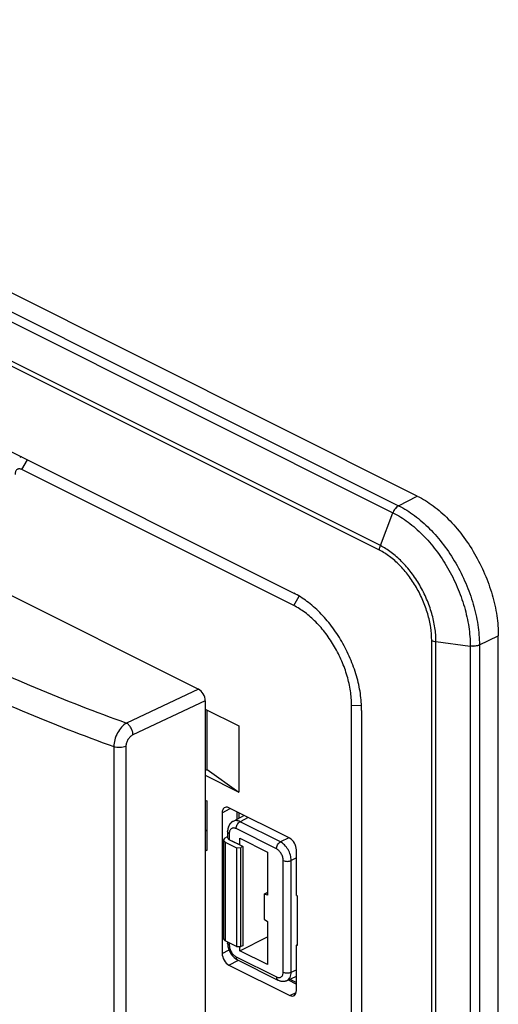
# Model space of a CAD drawing. Units: millimetres. Extents: x -32 to 32, y -75 to 75.
# Drawn here: x 2 to 27, y 24 to 75 of the extents above; entities that cross this region are included whole.
import ezdxf

# ---------------------------------------------------------------- set-up
doc = ezdxf.new("R2010")
doc.units = ezdxf.units.MM
doc.header["$LTSCALE"] = 16.335
doc.layers.get('0').update_dxf_attribs({"linetype": 'CONTINUOUS'})
for name, color, linetype in [('ASSI', 7, 'CONTINUOUS'), ('DRAFT', 7, 'CONTINUOUS'), ('RACCORDO', 7, 'CONTINUOUS'), ('SMUSSO', 7, 'CONTINUOUS')]:
    doc.layers.add(name, color=color, linetype=linetype)

msp = doc.modelspace()

# ---------------------------------------------------------------- linework, layer by layer
at = {"color": 7, "linetype": 'CONTINUOUS'}
for p, q in [((11.882, 38.987), (13.64, 38.108)), ((11.988, 35.823), (11.988, 38.934)), ((13.64, 38.108), (13.64, 34.644)), ((11.882, 35.77), (11.988, 35.823)), ((11.988, 35.823), (13.64, 34.644)), ((11.882, 35.523), (13.64, 34.644))]:
    msp.add_line(p, q, dxfattribs=at)
at = {"layer": 'ASSI', "color": 7, "linetype": 'CONTINUOUS'}
for p, q in [((22.984, 50.138), (-26.867, 75.064)), ((-24.357, 65.491), (16.514, 45.055)), ((27.226, -71.495), (27.226, 42.821)), ((20.071, 38.919), (20.071, -64.398)), ((13.913, 33.425), (13.335, 33.112)), ((13.335, 33.112), (13.335, 33.112)), ((13.053, 32.581), (13.053, 32.264)), ((12.844, 32.142), (12.844, 26.966)), ((12.928, 32.256), (13.053, 32.328)), ((12.932, 32.032), (13.526, 31.735)), ((13.844, 31.802), (13.141, 32.154)), ((13.685, 31.882), (13.685, 32.228)), ((13.685, 32.228), (15.135, 31.503)), ((13.526, 31.735), (13.738, 31.742)), ((13.526, 31.735), (13.526, 26.566)), ((13.844, 31.802), (13.738, 31.742)), ((13.738, 26.56), (13.738, 31.742)), ((13.844, 31.802), (13.844, 26.606)), ((15.135, 31.503), (15.135, 29.246)), ((15.135, 29.382), (14.958, 29.297)), ((14.958, 29.297), (14.958, 27.998)), ((15.135, 29.246), (14.958, 29.297)), ((14.958, 27.998), (15.135, 27.871)), ((15.135, 27.871), (15.135, 25.614)), ((13.526, 26.566), (12.932, 26.863)), ((13.053, 26.803), (13.053, 26.743)), ((13.685, 26.339), (15.135, 27.061)), ((13.053, 26.743), (13.053, 26.72)), ((13.526, 26.566), (13.738, 26.56)), ((13.685, 26.339), (13.685, 26.561)), ((15.135, 25.614), (13.685, 26.339)), ((13.844, 26.606), (13.738, 26.56)), ((13.572, 25.865), (15.687, 24.808)), ((15.687, 24.808), (15.705, 24.799)), ((16.13, 24.772), (16.165, 24.787)), ((16.165, 24.787), (16.655, 25.013))]:
    msp.add_line(p, q, dxfattribs=at)
at = {"layer": 'ASSI', "color": 253, "linetype": 'CONTINUOUS'}
for p, q in [((-27.843, 74.555), (22.008, 49.63)), ((-28.143, 74.189), (21.708, 49.263)), ((21.004, 47.3), (-28.847, 72.226)), ((21.051, 47.54), (-28.8, 72.466)), ((22.008, 49.63), (22.984, 50.138)), ((21.051, 47.54), (21.708, 49.263)), ((26.234, 42.342), (27.226, 42.821)), ((23.737, -71.73), (23.737, 42.585)), ((23.962, -71.795), (23.962, 42.521)), ((23.962, 42.521), (25.757, 42.28)), ((25.757, 42.28), (25.757, -72.035)), ((26.234, 42.342), (26.234, -71.974)), ((14.121, 33.321), (13.702, 33.095)), ((15.817, 32.037), (13.702, 33.095)), ((13.141, 32.475), (13.141, 32.154)), ((15.609, 31.673), (13.494, 32.731)), ((12.932, 32.032), (12.932, 26.863)), ((16.251, 32.256), (15.817, 32.037)), ((15.962, 25.226), (15.962, 31.064)), ((16.655, 31.199), (16.383, 31.062)), ((16.383, 25.224), (16.383, 31.062)), ((13.141, 26.759), (13.141, 26.637)), ((13.494, 26.027), (15.609, 24.97)), ((16.383, 25.224), (16.655, 25.35))]:
    msp.add_line(p, q, dxfattribs=at)
at = {"layer": 'ASSI', "color": 7, "linetype": 'CONTINUOUS'}
for points in [[(13.335, 33.112), (13.297, 33.089), (13.263, 33.065), (13.232, 33.038), (13.203, 33.008), (13.175, 32.976), (13.15, 32.94), (13.128, 32.902), (13.108, 32.862), (13.092, 32.819), (13.078, 32.774), (13.066, 32.727), (13.059, 32.677), (13.054, 32.626), (13.053, 32.581)], [(13.053, 26.72), (13.056, 26.67), (13.061, 26.62), (13.07, 26.569), (13.081, 26.519), (13.095, 26.469), (13.111, 26.42), (13.13, 26.371), (13.151, 26.323), (13.174, 26.276), (13.2, 26.23), (13.227, 26.185), (13.257, 26.142), (13.289, 26.1), (13.322, 26.061), (13.357, 26.024), (13.394, 25.989), (13.432, 25.956)], [(13.432, 25.956), (13.471, 25.926), (13.511, 25.899), (13.553, 25.875), (13.572, 25.865)], [(15.705, 24.799), (15.748, 24.781), (15.792, 24.766), (15.836, 24.754), (15.88, 24.747), (15.924, 24.742), (15.967, 24.741), (16.009, 24.744), (16.051, 24.75), (16.091, 24.76), (16.13, 24.772)]]:
    msp.add_lwpolyline(points, dxfattribs=at)
for centre, major_axis, ratio, start_param, end_param in [((13.144, 32.152), (0.3, 0.013), 0.53133, 8.633064, 10.186408), ((13.353, 32.274), (0.3, 0.013), 0.53133, 3.117875, 3.903222), ((13.144, 26.956), (0.3, -0.012), 0.467291, -3.122351, -2.337003)]:
    msp.add_ellipse(centre, major_axis=major_axis, ratio=ratio, start_param=start_param, end_param=end_param, dxfattribs=at)
for points, knots in [([(22.984, 50.138), (23.274, 49.993), (23.85, 49.63), (24.64, 48.933), (25.368, 48.087), (26.006, 47.124), (26.531, 46.079), (26.923, 44.991), (27.166, 43.901), (27.226, 43.173), (27.226, 42.821)], [0, 0, 0, 0, 0.110321, 0.229881, 0.356765, 0.488334, 0.621537, 0.753187, 0.880225, 1, 1, 1, 1]), ([(20.071, 38.919), (20.071, 39.215), (20.021, 39.825), (19.817, 40.739), (19.488, 41.651), (19.048, 42.528), (18.513, 43.336), (17.903, 44.045), (17.24, 44.629), (16.757, 44.934), (16.514, 45.055)], [0, 0, 0, 0, 0.119775, 0.246813, 0.378463, 0.511666, 0.643235, 0.770119, 0.889679, 1, 1, 1, 1])]:
    msp.add_open_spline(points, degree=3, knots=knots, dxfattribs=at)
at = {"layer": 'ASSI', "color": 253, "linetype": 'CONTINUOUS'}
for points, knots in [([(22.008, 49.63), (21.941, 49.595), (21.819, 49.484), (21.739, 49.342), (21.708, 49.263)], [0, 0, 0, 0, 0.47195, 1, 1, 1, 1]), ([(22.008, 49.63), (22.298, 49.485), (22.871, 49.123), (23.658, 48.43), (24.383, 47.587), (25.019, 46.628), (25.541, 45.586), (25.931, 44.503), (26.174, 43.417), (26.234, 42.693), (26.234, 42.342)], [0, 0, 0, 0, 0.110321, 0.229881, 0.356765, 0.488334, 0.621537, 0.753187, 0.880225, 1, 1, 1, 1]), ([(21.708, 49.263), (21.986, 49.125), (22.535, 48.778), (23.289, 48.113), (23.984, 47.306), (24.593, 46.387), (25.094, 45.389), (25.467, 44.351), (25.7, 43.311), (25.757, 42.617), (25.757, 42.28)], [0, 0, 0, 0, 0.110321, 0.229881, 0.356765, 0.488334, 0.621537, 0.753187, 0.880225, 1, 1, 1, 1]), ([(21.004, 47.3), (21.004, 47.32), (21.008, 47.401), (21.029, 47.482), (21.051, 47.54)], [0, 0, 0, 0, 0.236591, 1, 1, 1, 1]), ([(23.962, 42.521), (23.962, 42.762), (23.92, 43.261), (23.753, 44.009), (23.485, 44.756), (23.125, 45.473), (22.687, 46.134), (22.188, 46.714), (21.645, 47.192), (21.25, 47.441), (21.051, 47.54)], [0, 0, 0, 0, 0.119775, 0.246813, 0.378463, 0.511666, 0.643235, 0.770119, 0.889678, 1, 1, 1, 1]), ([(23.737, 42.585), (23.737, 42.813), (23.699, 43.281), (23.542, 43.983), (23.289, 44.684), (22.951, 45.358), (22.54, 45.979), (22.071, 46.524), (21.562, 46.973), (21.191, 47.207), (21.004, 47.3)], [0, 0, 0, 0, 0.119775, 0.246813, 0.378463, 0.511666, 0.643235, 0.770119, 0.889679, 1, 1, 1, 1]), ([(23.737, 42.585), (23.771, 42.569), (23.844, 42.542), (23.921, 42.526), (23.962, 42.521)], [0, 0, 0, 0, 0.473859, 1, 1, 1, 1]), ([(26.234, 42.342), (26.201, 42.326), (26.128, 42.3), (25.969, 42.268), (25.841, 42.269), (25.757, 42.28)], [0, 0, 0, 0, 0.226147, 0.476133, 1, 1, 1, 1]), ([(13.702, 33.095), (13.671, 33.111), (13.607, 33.136), (13.509, 33.153), (13.417, 33.147), (13.36, 33.126), (13.335, 33.112)], [0, 0, 0, 0, 0.279824, 0.535898, 0.773095, 1, 1, 1, 1]), ([(13.494, 32.731), (13.494, 32.767), (13.506, 32.841), (13.551, 32.945), (13.616, 33.034), (13.673, 33.079), (13.702, 33.095)], [0, 0, 0, 0, 0.246225, 0.510661, 0.769273, 1, 1, 1, 1]), ([(13.141, 32.475), (13.128, 32.481), (13.104, 32.495), (13.075, 32.521), (13.057, 32.55), (13.053, 32.571), (13.053, 32.581)], [0, 0, 0, 0, 0.302547, 0.565501, 0.793428, 1, 1, 1, 1]), ([(13.494, 32.731), (13.472, 32.742), (13.428, 32.759), (13.36, 32.769), (13.297, 32.759), (13.242, 32.731), (13.197, 32.686), (13.164, 32.626), (13.144, 32.554), (13.141, 32.502), (13.141, 32.475)], [0, 0, 0, 0, 0.134916, 0.257201, 0.370315, 0.480083, 0.593365, 0.715948, 0.851199, 1, 1, 1, 1]), ([(15.609, 31.673), (15.609, 31.709), (15.621, 31.784), (15.665, 31.887), (15.731, 31.977), (15.787, 32.022), (15.817, 32.037)], [0, 0, 0, 0, 0.246225, 0.510661, 0.769273, 1, 1, 1, 1]), ([(16.383, 31.062), (16.382, 31.158), (16.348, 31.359), (16.227, 31.638), (16.05, 31.876), (15.897, 31.997), (15.817, 32.037)], [0, 0, 0, 0, 0.246685, 0.511895, 0.770599, 1, 1, 1, 1]), ([(15.962, 31.064), (15.962, 31.124), (15.941, 31.25), (15.866, 31.424), (15.755, 31.573), (15.659, 31.648), (15.609, 31.673)], [0, 0, 0, 0, 0.246792, 0.511786, 0.770326, 1, 1, 1, 1]), ([(15.962, 31.064), (15.993, 31.049), (16.062, 31.027), (16.172, 31.016), (16.282, 31.026), (16.352, 31.047), (16.383, 31.062)], [0, 0, 0, 0, 0.234786, 0.498746, 0.76338, 1, 1, 1, 1]), ([(13.141, 26.637), (13.128, 26.644), (13.104, 26.658), (13.075, 26.683), (13.057, 26.712), (13.053, 26.733), (13.053, 26.743)], [0, 0, 0, 0, 0.302547, 0.565501, 0.793428, 1, 1, 1, 1]), ([(13.141, 26.637), (13.141, 26.577), (13.161, 26.451), (13.237, 26.277), (13.348, 26.128), (13.444, 26.052), (13.494, 26.027)], [0, 0, 0, 0, 0.246792, 0.511786, 0.770326, 1, 1, 1, 1]), ([(13.494, 26.027), (13.494, 26.009), (13.497, 25.974), (13.512, 25.927), (13.537, 25.889), (13.56, 25.871), (13.572, 25.865)], [0, 0, 0, 0, 0.289742, 0.549586, 0.782846, 1, 1, 1, 1]), ([(15.609, 24.97), (15.631, 24.959), (15.675, 24.942), (15.742, 24.932), (15.806, 24.941), (15.861, 24.969), (15.906, 25.015), (15.939, 25.075), (15.958, 25.147), (15.962, 25.199), (15.962, 25.226)], [0, 0, 0, 0, 0.134916, 0.257201, 0.370315, 0.480083, 0.593365, 0.715948, 0.851199, 1, 1, 1, 1]), ([(15.609, 24.97), (15.609, 24.952), (15.612, 24.917), (15.627, 24.869), (15.651, 24.831), (15.675, 24.814), (15.687, 24.808)], [0, 0, 0, 0, 0.289742, 0.549586, 0.782846, 1, 1, 1, 1]), ([(15.962, 25.226), (15.993, 25.211), (16.062, 25.189), (16.172, 25.179), (16.282, 25.188), (16.352, 25.21), (16.383, 25.224)], [0, 0, 0, 0, 0.234786, 0.498746, 0.76338, 1, 1, 1, 1]), ([(16.165, 24.787), (16.199, 24.803), (16.263, 24.849), (16.332, 24.951), (16.374, 25.08), (16.383, 25.175), (16.383, 25.224)], [0, 0, 0, 0, 0.216743, 0.449542, 0.709469, 1, 1, 1, 1])]:
    msp.add_open_spline(points, degree=3, knots=knots, dxfattribs=at)
at = {"layer": 'DRAFT', "color": 7, "linetype": 'CONTINUOUS'}
for p, q in [((22.984, 50.138), (-26.867, 75.064)), ((-24.357, 65.491), (16.514, 45.055)), ((27.226, -71.495), (27.226, 42.821)), ((20.071, 38.919), (20.071, -64.398)), ((11.882, 34.224), (11.967, 34.181)), ((11.967, 34.181), (11.967, 31.583)), ((11.882, 32.664), (11.967, 32.621)), ((13.685, 31.882), (13.685, 32.228)), ((13.685, 32.228), (15.135, 31.503)), ((11.882, 31.626), (11.967, 31.583)), ((13.526, 31.735), (13.738, 31.742)), ((13.526, 31.735), (13.526, 26.566)), ((13.685, 31.882), (13.844, 31.802)), ((13.844, 31.802), (13.738, 31.742)), ((13.738, 26.56), (13.738, 31.742)), ((13.844, 31.802), (13.844, 26.606)), ((15.135, 31.503), (15.135, 29.246)), ((14.958, 29.297), (15.135, 29.382)), ((14.958, 29.297), (14.958, 27.998)), ((15.135, 29.246), (14.958, 29.297)), ((16.655, 29.239), (16.711, 29.211)), ((16.711, 26.613), (16.711, 29.211)), ((14.958, 27.998), (15.135, 27.871)), ((15.135, 27.871), (15.135, 25.614)), ((13.685, 26.339), (15.135, 27.061)), ((13.526, 26.566), (13.738, 26.56)), ((13.685, 26.339), (13.685, 26.561)), ((15.135, 25.614), (13.685, 26.339)), ((13.844, 26.606), (13.738, 26.56)), ((16.711, 26.613), (16.655, 26.641))]:
    msp.add_line(p, q, dxfattribs=at)
for points, knots in [([(22.984, 50.138), (23.274, 49.993), (23.85, 49.63), (24.64, 48.933), (25.368, 48.087), (26.006, 47.124), (26.531, 46.079), (26.923, 44.991), (27.166, 43.901), (27.226, 43.173), (27.226, 42.821)], [0, 0, 0, 0, 0.110321, 0.229881, 0.356765, 0.488334, 0.621537, 0.753187, 0.880225, 1, 1, 1, 1]), ([(20.071, 38.919), (20.071, 39.215), (20.021, 39.825), (19.817, 40.739), (19.488, 41.651), (19.048, 42.528), (18.513, 43.336), (17.903, 44.045), (17.24, 44.629), (16.757, 44.934), (16.514, 45.055)], [0, 0, 0, 0, 0.119775, 0.246813, 0.378463, 0.511666, 0.643235, 0.770119, 0.889679, 1, 1, 1, 1])]:
    msp.add_open_spline(points, degree=3, knots=knots, dxfattribs=at)
at = {"layer": 'RACCORDO', "color": 253, "linetype": 'CONTINUOUS'}
for p, q in [((-27.843, 74.555), (22.008, 49.63)), ((-28.143, 74.189), (21.708, 49.263)), ((21.004, 47.3), (-28.847, 72.226)), ((21.051, 47.54), (-28.8, 72.466)), ((22.008, 49.63), (22.984, 50.138)), ((21.051, 47.54), (21.708, 49.263)), ((26.234, 42.342), (27.226, 42.821)), ((23.737, -71.73), (23.737, 42.585)), ((23.962, -71.795), (23.962, 42.521)), ((23.962, 42.521), (25.757, 42.28)), ((25.757, 42.28), (25.757, -72.035)), ((26.234, 42.342), (26.234, -71.974)), ((11.528, 40.03), (7.757, 38.255)), ((11.882, 39.42), (8.098, 37.639)), ((7.095, 37.022), (7.095, -58.087)), ((7.725, 37.038), (7.725, -58.071)), ((12.766, 33.565), (13.182, 33.79)), ((13.535, 33.614), (13.535, 33.22)), ((14.121, 33.321), (13.702, 33.095)), ((15.817, 32.037), (13.702, 33.095)), ((13.141, 32.475), (13.141, 32.154)), ((15.609, 31.673), (13.494, 32.731)), ((12.932, 32.032), (12.932, 26.863)), ((16.251, 32.256), (15.817, 32.037)), ((15.962, 25.226), (15.962, 31.064)), ((16.655, 31.199), (16.383, 31.062)), ((16.383, 25.224), (16.383, 31.062)), ((12.766, 26.204), (13.125, 26.382)), ((13.141, 26.759), (13.141, 26.637)), ((13.119, 25.594), (13.619, 25.842)), ((13.494, 26.027), (15.609, 24.97)), ((16.383, 25.224), (16.655, 25.35)), ((16.218, 24.811), (16.655, 24.592)), ((16.302, 24.003), (16.645, 24.162))]:
    msp.add_line(p, q, dxfattribs=at)
at = {"layer": 'RACCORDO', "color": 7, "linetype": 'CONTINUOUS'}
for p, q in [((-19.372, 55.48), (11.528, 40.03)), ((11.882, 39.42), (11.882, -56.709)), ((12.766, 33.565), (12.766, 26.204)), ((16.302, 32.23), (13.119, 33.821)), ((13.647, 33.558), (13.647, 33.281)), ((13.913, 33.425), (13.335, 33.112)), ((13.053, 32.581), (13.053, 32.264)), ((12.844, 32.142), (12.844, 26.966)), ((12.928, 32.256), (13.053, 32.328)), ((12.932, 32.032), (13.526, 31.735)), ((13.685, 31.882), (13.141, 32.154)), ((16.655, 29.239), (16.655, 31.621)), ((13.526, 26.566), (12.932, 26.863)), ((13.053, 26.803), (13.053, 26.743)), ((16.655, 26.641), (16.711, 26.668)), ((16.655, 24.259), (16.655, 26.641)), ((13.572, 25.865), (15.687, 24.808)), ((13.119, 25.594), (16.302, 24.003)), ((16.165, 24.787), (16.655, 25.013)), ((16.317, 24.857), (16.655, 24.688))]:
    msp.add_line(p, q, dxfattribs=at)
for points in [[(13.335, 33.112), (13.308, 33.097), (13.282, 33.079), (13.256, 33.059), (13.231, 33.038), (13.208, 33.014), (13.186, 32.989), (13.166, 32.963), (13.147, 32.934), (13.129, 32.904), (13.113, 32.873), (13.099, 32.84), (13.087, 32.805), (13.076, 32.769), (13.067, 32.732), (13.061, 32.694), (13.056, 32.654), (13.053, 32.613), (13.053, 32.581)], [(13.053, 26.743), (13.054, 26.705), (13.057, 26.662), (13.062, 26.619), (13.068, 26.577), (13.077, 26.535), (13.088, 26.493), (13.1, 26.451), (13.115, 26.41), (13.131, 26.369), (13.148, 26.328), (13.167, 26.289), (13.188, 26.25), (13.21, 26.212), (13.234, 26.174), (13.259, 26.138), (13.286, 26.104), (13.314, 26.07), (13.343, 26.038), (13.373, 26.008), (13.404, 25.979), (13.437, 25.952), (13.47, 25.927), (13.504, 25.904), (13.539, 25.883), (13.572, 25.865)], [(15.687, 24.808), (15.711, 24.796), (15.744, 24.782), (15.778, 24.77), (15.811, 24.76), (15.844, 24.753), (15.878, 24.747), (15.911, 24.743), (15.944, 24.741), (15.976, 24.742), (16.008, 24.744), (16.04, 24.748), (16.07, 24.754), (16.1, 24.762), (16.129, 24.772)], [(16.129, 24.772), (16.157, 24.783), (16.165, 24.787)]]:
    msp.add_lwpolyline(points, dxfattribs=at)
for centre, major_axis, ratio, start_param, end_param in [((11.528, 39.597), (-0.224, 0.447), 0.613069, -2.256175, -0.686292), ((13.12, 33.388), (-0.224, 0.447), 0.61219, 5.598551, 7.169043), ((13.144, 32.152), (0.3, 0.013), 0.53133, 8.633064, 10.186408), ((13.353, 32.274), (0.3, 0.013), 0.53133, 3.117875, 3.903222), ((16.301, 31.797), (-0.224, 0.447), 0.612555, -2.255296, -0.684804), ((13.144, 26.956), (0.3, -0.012), 0.467291, -3.122351, -2.337003), ((13.12, 26.027), (-0.224, 0.447), 0.612555, 0.886296, 2.456788), ((16.301, 24.436), (-0.224, 0.447), 0.61219, -3.826227, -2.255735)]:
    msp.add_ellipse(centre, major_axis=major_axis, ratio=ratio, start_param=start_param, end_param=end_param, dxfattribs=at)
at = {"layer": 'RACCORDO', "color": 253, "linetype": 'CONTINUOUS'}
for points, knots in [([(22.008, 49.63), (21.976, 49.613), (21.913, 49.569), (21.831, 49.484), (21.76, 49.38), (21.724, 49.303), (21.708, 49.263)], [0, 0, 0, 0, 0.225012, 0.472399, 0.734149, 1, 1, 1, 1]), ([(22.008, 49.63), (22.298, 49.485), (22.871, 49.123), (23.658, 48.43), (24.383, 47.587), (25.019, 46.628), (25.541, 45.586), (25.931, 44.503), (26.174, 43.417), (26.234, 42.693), (26.234, 42.342)], [0, 0, 0, 0, 0.110321, 0.229881, 0.356765, 0.488334, 0.621537, 0.753187, 0.880225, 1, 1, 1, 1]), ([(21.708, 49.263), (21.986, 49.125), (22.535, 48.778), (23.289, 48.113), (23.984, 47.306), (24.593, 46.387), (25.094, 45.389), (25.467, 44.351), (25.7, 43.311), (25.757, 42.617), (25.757, 42.28)], [0, 0, 0, 0, 0.110321, 0.229881, 0.356765, 0.488334, 0.621537, 0.753187, 0.880225, 1, 1, 1, 1]), ([(21.004, 47.3), (21.004, 47.32), (21.008, 47.401), (21.029, 47.482), (21.051, 47.54)], [0, 0, 0, 0, 0.236591, 1, 1, 1, 1]), ([(23.962, 42.521), (23.962, 42.762), (23.92, 43.261), (23.753, 44.009), (23.485, 44.756), (23.125, 45.473), (22.687, 46.134), (22.188, 46.714), (21.645, 47.192), (21.25, 47.441), (21.051, 47.54)], [0, 0, 0, 0, 0.119775, 0.246813, 0.378463, 0.511666, 0.643235, 0.770119, 0.889678, 1, 1, 1, 1]), ([(23.737, 42.585), (23.737, 42.813), (23.699, 43.281), (23.542, 43.983), (23.289, 44.684), (22.951, 45.358), (22.54, 45.979), (22.071, 46.524), (21.562, 46.973), (21.191, 47.207), (21.004, 47.3)], [0, 0, 0, 0, 0.119775, 0.246813, 0.378463, 0.511666, 0.643235, 0.770119, 0.889679, 1, 1, 1, 1]), ([(23.737, 42.585), (23.771, 42.569), (23.844, 42.542), (23.921, 42.526), (23.962, 42.521)], [0, 0, 0, 0, 0.473859, 1, 1, 1, 1]), ([(26.234, 42.342), (26.201, 42.326), (26.128, 42.3), (26.01, 42.277), (25.885, 42.269), (25.799, 42.274), (25.757, 42.28)], [0, 0, 0, 0, 0.2259, 0.475611, 0.737907, 1, 1, 1, 1]), ([(-1.55, 42.144), (-0.062, 41.428), (3.01, 40.054), (6.147, 38.837), (7.757, 38.255)], [0, 0, 0, 0, 0.490961, 1, 1, 1, 1]), ([(-2.232, 40.924), (-0.74, 40.206), (2.339, 38.829), (5.482, 37.607), (7.095, 37.022)], [0, 0, 0, 0, 0.49103, 1, 1, 1, 1]), ([(7.757, 38.255), (7.662, 38.2), (7.481, 38.043), (7.274, 37.741), (7.134, 37.392), (7.095, 37.142), (7.095, 37.022)], [0, 0, 0, 0, 0.227196, 0.485422, 0.751671, 1, 1, 1, 1]), ([(8.098, 37.639), (8.097, 37.7), (8.075, 37.825), (8.002, 37.999), (7.897, 38.15), (7.805, 38.228), (7.757, 38.255)], [0, 0, 0, 0, 0.247912, 0.514672, 0.77345, 1, 1, 1, 1]), ([(8.098, 37.639), (8.046, 37.615), (7.945, 37.543), (7.828, 37.396), (7.747, 37.224), (7.725, 37.099), (7.725, 37.038)], [0, 0, 0, 0, 0.233834, 0.492242, 0.755258, 1, 1, 1, 1]), ([(7.725, 37.038), (7.679, 37.018), (7.577, 36.987), (7.415, 36.97), (7.25, 36.979), (7.144, 37.004), (7.095, 37.022)], [0, 0, 0, 0, 0.234271, 0.493532, 0.756208, 1, 1, 1, 1]), ([(13.702, 33.095), (13.671, 33.111), (13.607, 33.136), (13.509, 33.153), (13.417, 33.147), (13.36, 33.126), (13.335, 33.112)], [0, 0, 0, 0, 0.279823, 0.535898, 0.773095, 1, 1, 1, 1]), ([(13.494, 32.731), (13.494, 32.767), (13.506, 32.841), (13.551, 32.945), (13.616, 33.034), (13.673, 33.079), (13.702, 33.095)], [0, 0, 0, 0, 0.246225, 0.510661, 0.769273, 1, 1, 1, 1]), ([(13.141, 32.475), (13.128, 32.481), (13.104, 32.495), (13.075, 32.521), (13.057, 32.55), (13.053, 32.571), (13.053, 32.581)], [0, 0, 0, 0, 0.302547, 0.565501, 0.793428, 1, 1, 1, 1]), ([(13.494, 32.731), (13.472, 32.742), (13.428, 32.759), (13.36, 32.769), (13.297, 32.759), (13.242, 32.731), (13.197, 32.686), (13.164, 32.626), (13.144, 32.554), (13.141, 32.502), (13.141, 32.475)], [0, 0, 0, 0, 0.134916, 0.257201, 0.370315, 0.480083, 0.593365, 0.715948, 0.851199, 1, 1, 1, 1]), ([(15.609, 31.673), (15.609, 31.709), (15.621, 31.784), (15.665, 31.887), (15.731, 31.977), (15.787, 32.022), (15.817, 32.037)], [0, 0, 0, 0, 0.246225, 0.510661, 0.769273, 1, 1, 1, 1]), ([(16.383, 31.062), (16.382, 31.158), (16.348, 31.359), (16.227, 31.638), (16.05, 31.876), (15.897, 31.997), (15.817, 32.037)], [0, 0, 0, 0, 0.246685, 0.511895, 0.770599, 1, 1, 1, 1]), ([(15.962, 31.064), (15.962, 31.124), (15.941, 31.25), (15.866, 31.424), (15.755, 31.573), (15.659, 31.648), (15.609, 31.673)], [0, 0, 0, 0, 0.246792, 0.511786, 0.770326, 1, 1, 1, 1]), ([(15.962, 31.064), (15.993, 31.049), (16.062, 31.027), (16.172, 31.016), (16.282, 31.026), (16.352, 31.047), (16.383, 31.062)], [0, 0, 0, 0, 0.234786, 0.498746, 0.76338, 1, 1, 1, 1]), ([(13.141, 26.637), (13.128, 26.644), (13.104, 26.658), (13.075, 26.683), (13.057, 26.712), (13.053, 26.733), (13.053, 26.743)], [0, 0, 0, 0, 0.302547, 0.565501, 0.793428, 1, 1, 1, 1]), ([(13.141, 26.637), (13.141, 26.577), (13.161, 26.451), (13.237, 26.277), (13.348, 26.128), (13.444, 26.052), (13.494, 26.027)], [0, 0, 0, 0, 0.246792, 0.511786, 0.770326, 1, 1, 1, 1]), ([(13.494, 26.027), (13.494, 26.009), (13.497, 25.974), (13.512, 25.927), (13.537, 25.889), (13.56, 25.871), (13.572, 25.865)], [0, 0, 0, 0, 0.289742, 0.549586, 0.782846, 1, 1, 1, 1]), ([(15.609, 24.97), (15.631, 24.959), (15.675, 24.942), (15.742, 24.932), (15.806, 24.941), (15.861, 24.969), (15.906, 25.015), (15.939, 25.075), (15.958, 25.147), (15.962, 25.199), (15.962, 25.226)], [0, 0, 0, 0, 0.134916, 0.257201, 0.370315, 0.480083, 0.593365, 0.715948, 0.851199, 1, 1, 1, 1]), ([(15.609, 24.97), (15.609, 24.952), (15.612, 24.917), (15.627, 24.869), (15.651, 24.831), (15.675, 24.814), (15.687, 24.808)], [0, 0, 0, 0, 0.289742, 0.549586, 0.782846, 1, 1, 1, 1]), ([(15.962, 25.226), (15.993, 25.211), (16.062, 25.189), (16.172, 25.179), (16.282, 25.188), (16.352, 25.21), (16.383, 25.224)], [0, 0, 0, 0, 0.234786, 0.498746, 0.76338, 1, 1, 1, 1]), ([(16.165, 24.787), (16.199, 24.803), (16.263, 24.849), (16.332, 24.951), (16.374, 25.08), (16.383, 25.175), (16.383, 25.224)], [0, 0, 0, 0, 0.216745, 0.449535, 0.709459, 1, 1, 1, 1])]:
    msp.add_open_spline(points, degree=3, knots=knots, dxfattribs=at)
at = {"layer": 'SMUSSO', "color": 7, "linetype": 'CONTINUOUS'}
for p, q in [((2.278, 51.525), (2.567, 52.029)), ((16.514, 44.407), (2.278, 51.525)), ((19.542, -64.133), (19.542, 39.184))]:
    msp.add_line(p, q, dxfattribs=at)
at = {"layer": 'SMUSSO', "color": 253, "linetype": 'CONTINUOUS'}
for p, q in [((16.514, 44.407), (16.796, 44.9)), ((19.542, 39.184), (20.065, 39.182))]:
    msp.add_line(p, q, dxfattribs=at)
at = {"layer": 'SMUSSO', "color": 7, "linetype": 'CONTINUOUS'}
msp.add_arc((2.347, 51.816), 0.383, 104.368, 118.2702, dxfattribs=at)
for points, knots in [([(2.278, 51.525), (2.256, 51.536), (2.212, 51.553), (2.144, 51.562), (2.081, 51.553), (2.025, 51.525), (1.98, 51.48), (1.948, 51.42), (1.928, 51.347), (1.924, 51.296), (1.924, 51.268)], [0, 0, 0, 0, 0.134912, 0.257201, 0.370315, 0.480083, 0.593365, 0.71595, 0.8512, 1, 1, 1, 1]), ([(19.542, 39.184), (19.542, 39.436), (19.499, 39.955), (19.325, 40.733), (19.045, 41.509), (18.671, 42.255), (18.216, 42.943), (17.696, 43.547), (17.132, 44.044), (16.721, 44.303), (16.514, 44.407)], [0, 0, 0, 0, 0.119777, 0.246813, 0.378463, 0.511666, 0.643235, 0.770119, 0.889677, 1, 1, 1, 1])]:
    msp.add_open_spline(points, degree=3, knots=knots, dxfattribs=at)

doc.saveas('drawing.dxf')
